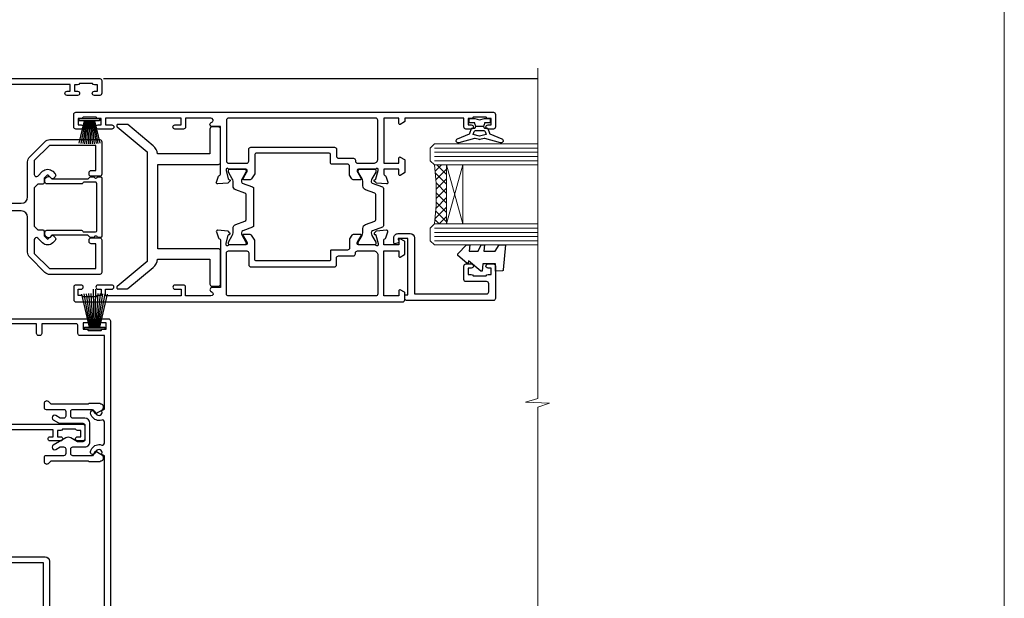
# Model space of a CAD drawing. Units: millimetres. Extents: x 0 to 547192, y -1112 to 730.
# Drawn here: x 11720 to 11953, y 337 to 474 of the extents above; entities that cross this region are included whole.
import ezdxf

# ---------------------------------------------------------------- set-up
doc = ezdxf.new("R2010")
doc.units = ezdxf.units.MM
doc.linetypes.add('Dashed', pattern=[564.4444465637206, 282.2222232818604, -282.2222232818602])
doc.layers.add('Aluminium Systems Ltd Joinery Detail', color=7, linetype='Continuous')
doc.layers.add('No Print', color=7, linetype='Continuous', plot=False)

# ---------------------------------------------------------------- blocks, each defined once
blk = doc.blocks.new('U679-21500')
blk.add_lwpolyline([(14.49743404991261, 12.70142814231099, -0.198912367380443), (14.40956608427462, 12.48929610795335), (14.28530201556225, 12.36503203922643, 0.198912367367955), (14.19743404991698, 12.1529000048979), (14.19743404991698, 12.00142814229935, 0.198912367380765), (14.28530201556225, 11.78929610794171), (14.40956608427462, 11.6650320392439, -0.198912367380443), (14.49743404991261, 11.45290000488626), (14.49743404991261, 10.90142814229353, -0.1989123673718746), (14.40956608427462, 10.68929610796499), (14.08530201533051, 10.36503203901532, 0.1989123673775076), (13.99743404968842, 10.15290000466121), (13.9974340496866, 1.675736579534487), (14.50956608403988, 1.163604545172461, -0.3394542588646504), (14.55724167082019, 0.8014725108142784), (14.23884899172629, 0.2500002138647233, -0.2679491924313273), (13.80583628983379, 2.138647232641233e-07), (13.29743404968224, 2.138649506377988e-07, -0.414213562373095), (12.79743404968406, 0.5000002138649506), (12.79743404968406, 8.701558234483969, -0.3178372451977456), (12.99743404968615, 8.98440094695934, 0.3178372451978349), (13.1974340496887, 9.267243659434712), (13.19743404968824, 12.00000021383528, 0.4142135623720961), (12.89743404968897, 12.30000021383523), (1.697434050132074, 12.30000021386593, 0.414213562373872), (1.397434050130983, 12.00000021386597), (1.397434050130528, 9.267243659434712, 0.3178372451978637), (1.597434050133074, 8.984400946959454, -0.3178372451981334), (1.797434050135166, 8.701558234483969), (1.797434050135621, 0.5000002138649506, -0.414213562373095), (1.297434050133347, 2.138649506377988e-07), (0.7890318099817932, 2.138647232641233e-07, -0.2679491924312725), (0.3560191080892992, 0.2500002138647233), (0.03762642899539514, 0.8014725108143921, -0.3394542588645673), (0.08530201577571006, 1.163604545172461), (0.5974340501312554, 1.67573657953676), (0.5974340501308006, 10.15290000466121, 0.1989123673775076), (0.5095660844887107, 10.36503203901532), (0.1853020155446075, 10.68929610796499, -0.1989123673718748), (0.0974340499066102, 10.90142814229353), (0.0974340499066102, 11.45290000488626, -0.1989123673804433), (0.1853020155446075, 11.6650320392439), (0.3095660842569714, 11.78929610794171, 0.1989123673807651), (0.3974340499022446, 12.00142814229935), (0.3974340499022446, 12.1529000048979, 0.1989123673682841), (0.3095660842569714, 12.36503203922643), (0.1853020155446075, 12.48929610795335, -0.198912367380443), (0.0974340499066102, 12.70142814231099), (0.09743404990706495, 13.20000021387659, -0.414213562372762), (0.3974340499072468, 13.50000021387632), (14.19743404991152, 13.50000021387632, -0.414213562372762), (14.4974340499117, 13.20000021387659)], format="xyb", close=True)
blk = doc.blocks.new('18CCB')
at = {"color": 2}
blk.add_lwpolyline([(6.053292138554028, 4.194739718998276), (11.94670786144088, 4.194739718998674, -0.3152987888799328), (12.3225849097591, 3.93154777632884), (13.11369893466674, 1.757979856674806, 0.3152987888789069), (14.05339155545262, 1.10000000000076), (15.11243556529844, 1.10000000000184, -0.1316524975871745), (15.71243556529699, 0.9392304845427457), (17.2928203230265, 0.02679491924362409, 0.1316524975858391), (17.39282032302545, 2.213340621892712e-12), (17.59999999999964, 1.815436689867056e-12, 0.414213562373095), (18.00000000000109, 0.4000000000018495), (17.99999999999964, 3.800000000001486, 0.4142135623730949), (17.59999999999964, 4.20000000000112), (17.39282032302545, 4.2000000000022, 0.1316524975858392), (17.2928203230269, 4.173205080759027), (15.71243556529663, 3.260769515461218, -0.1316524975870713), (15.11243556529844, 3.10000000000076), (14.96366135512763, 3.10000000000184, -0.315298788879363), (14.68175356889078, 3.297393957004202), (13.79579403302841, 5.731547776328709, 0.3152987888799328), (13.41991698471357, 5.994739718999368), (4.580083015281346, 5.994739718999368, 0.3152987888782229), (4.204205966967351, 5.73154777632922), (3.366143447624565, 3.428989928338011, -0.3152987888789068), (2.896297137232252, 3.10000000000076), (2.887564434700109, 3.10000000000076, -0.1316524975871745), (2.28756443470101, 3.260769515457808), (0.7071796769716485, 4.173205080757214, 0.1316524975898455), (0.6071796769694657, 4.200000000000387), (0.3999999999989114, 4.200000000001125, 0.414213562373095), (-1.094235813070554e-12, 3.800000000001489), (1.094235813070554e-12, 0.4000000000000341, 0.414213562373095), (0.3999999999989114, 0), (0.6071796769694657, 3.979039320256561e-13, 0.1316524975898455), (0.7071796769711369, 0.02679491924519084), (2.287564434701564, 0.9392304845427457, -0.1316524975869816), (2.887564434700109, 1.100000000000021), (3.946608444545929, 1.10000000000076, 0.3152987888789068), (4.886301065331806, 1.757979856674806), (5.677415090243088, 3.93154777632884, -0.3152987888782229)], format="xyb", close=True, dxfattribs=at)
blk = doc.blocks.new('U841-22147')
at = {"flags": 128}
for points in [[(2.122649730810735, 78.5001214278728, -0.2679491924308749), (2.295854811567551, 78.40012142787243), (2.873205080757543, 77.40012142787243, -0.5773502691856927), (2.700000000000728, 77.10012142787271), (1.399999999999636, 77.10012142787316), (1.399999999999636, 73.50012142787189), (12.10000000000036, 73.50012142787189), (12.10000000000036, 77.10012142787225), (10.79999999999927, 77.10012142787225, -0.5773502691903106), (10.6267949192428, 77.40012142787243), (11.20414518843245, 78.40012142787153, -0.2679491924308743), (11.37735026918926, 78.50012142787189), (14.22264973080928, 78.50012142787189, -0.267949192432714), (14.39585481156746, 78.40012142787334), (14.97320508075609, 77.40012142787243, -0.57735026919013), (14.79999999999927, 77.10012142787203), (13.5, 77.10012142787225), (13.5, 73.50012142787189), (14.69996950054588, 73.50012142787189, 0.3595827876642037), (14.99456784819859, 73.74344856343107, -0.2637954416801076), (15.18656008831022, 73.96868327017008), (16.59739338831059, 74.48218457016635, -0.08748899999919224), (16.69999938831097, 74.50027677016631, -0.4142140000073606), (16.99999938831024, 74.2002767701634, -0.02181999999553767), (16.99885778831231, 74.17413007016883), (16.79190018831105, 71.80859387016979, -0.1763270000050256), (16.70517378831028, 71.62260857016379), (16.34142078831064, 71.25885547016613, -0.1989119999962821), (16.19999938831097, 71.20027677017158, -0.0655429999993574), (16.14823558831085, 71.20709167016328, -0.2679490000022142), (16.00681418830936, 71.34851297016583), (15.96151478831212, 71.51757287016524, 0.2679489999984207), (15.82009338831085, 71.65899427016127), (13.83814938831165, 72.19005457016563, 0.06554300000047016), (13.76050368831056, 72.20027677016431), (13.59999938831061, 72.20027677016431, 0.6885010989247007), (13.39999965677271, 71.67667005665233, -0.2134221664382654), (13.5, 71.45306295202325), (13.49999999999818, 67.50027677016631, 0.4142135623722072), (13.79999999999927, 67.20027677016431), (14.02092518830977, 67.20027677016431, 0.1378520000008575), (14.17720808831291, 67.24419937016599), (15.69581083752564, 68.17099513917408, -0.5854977655299212), (15.99999938831024, 68.00027681594663), (15.99999938831024, 66.27239331037443, -0.2614335027624576), (15.80837648988199, 65.93095666391862), (14.93883003524411, 65.40027677016413), (12.79999997358982, 65.40027677016413, 0.414213562373095), (12.29999997358982, 64.90027677016413), (12.29999997359005, 61.09999999133864, -0.4142135623734696), (12.09999997359023, 60.8999999913386), (9.999999999998863, 60.89999999133837, 0.4142135623726788), (9.699999999998909, 60.59999999133841), (9.699999999999818, 43.39999999133837, 0.414213562373095), (10.19999999999982, 42.89999999133837), (14.61066620798124, 42.89999999133837), (15.80837648988017, 42.16904332741691, -0.2614335027659593), (15.99999938831024, 41.82760668096019), (15.99999938831024, 40.2997231753878, -0.5854977655373789), (15.69581083752746, 40.12900485216763), (14.17720808831473, 41.05580062116936, 0.1378520000010726), (14.02092518831159, 41.09972322117104), (13.79999999999927, 41.09972322117104, 0.414213562373095), (13.5, 40.79972322116813), (13.49999999999818, 36.84693703931119, -0.2134221664344196), (13.39999965676907, 36.62332993469121, 0.6885010989145763), (13.59999938831243, 36.09972322117104), (13.76050368831238, 36.09972322116376, 0.06554300000065033), (13.83814938831165, 36.10994542116972), (15.82009338831267, 36.64100572117317, 0.2679489999967093), (15.96151478831234, 36.7824271211692), (16.00681418831141, 36.95148702116861, -0.2679490000001491), (16.14823558831267, 37.09290832117025, -0.06554299999995782), (16.19999938831279, 37.09972322117013, -0.1989120000026506), (16.34142078831246, 37.04114452116922), (16.70517378831028, 36.67739142117065, -0.1763269999987282), (16.79190018831287, 36.49140612117193), (16.99885778831231, 34.12586992117289, -0.02182000000167003), (16.99999938831206, 34.09972322117104, -0.414213999997593), (16.69999938831279, 33.79972322116813, -0.08748899999919169), (16.59739338831241, 33.81781542116808), (15.18656008831204, 34.33131672117164, -0.2638505493592587), (14.99455617495391, 34.55661214179857, 0.3596409721369562), (14.69994615404357, 34.79999999134255), (3.399999947177321, 34.79999999133505), (3.399999947177093, 32.79999999133505, -0.7673269879789332), (2.466987245285054, 32.54999999133505), (2.333012701891903, 32.78205070741293, 0.7673269879789788), (1.399999999999636, 32.53205070741294), (1.399999999999636, 26.49999992499927), (3.499999614432454, 26.49999992499927, -0.414213562373095), (3.999999614432454, 25.99999992499927), (3.999999614432454, 23.99999991999885, -0.9999999999999999), (2.999999624433258, 23.99999991999885), (2.999999624433258, 25.49999992499928), (1.399999999999636, 25.49999992499928), (1.399999999999636, 7.499999924999277), (2.999999624433258, 7.499999924999277), (2.999999624433258, 8.999999929999708, -0.9999999999999999), (3.999999614432454, 8.999999929999708), (3.999999614432454, 5.749999941500239, -0.9999999999999999), (2.999999624433258, 5.749999941500239), (2.999999624433258, 6.499999935499393), (1.499999639432644, 6.499999935499393), (1.499999639431735, 5.749999941500239, -0.2982166195636261), (1.199999654441854, 5.291742381827892), (1.199999654441399, 2.208257543171233, -0.2982166195632483), (1.499999639432644, 1.749999983499795), (1.499999639432644, 0.999999989499732), (2.999999624433258, 0.999999989499732), (2.999999624433258, 1.749999983499795, -0.9999999999999999), (3.999999614432454, 1.749999983499795), (3.999999614430635, 0.4999999949994465, -0.4142135623722959), (3.499999619432856, -1.061151166936725e-12), (0.5, -1.516564651637964e-13, -0.414213562373095), (0, 0.4999999999998483), (0, 78.00012142787075, -0.4142135623727277), (0.4999999999993747, 78.50012142787075)], [(11.59999999999832, 36.1999999913406, 0.4142135623724291), (12.09999999999786, 36.69999999134037), (12.09999999999991, 40.99999999133805, 0.4142135623732282), (11.59999999999991, 41.49999999133828), (8.799999999999727, 41.49999999133828, -0.414213562373095), (8.299999999999727, 41.99999999133828), (8.299999999998818, 61.79999999133846, -0.414213562373095), (8.799999999998818, 62.29999999133846), (10.39999997358996, 62.29999999133846, 0.414213562373095), (10.89999997358996, 62.79999999133846), (10.89999997358973, 66.30027677016422, -0.4142135623731117), (11.39999997358973, 66.80027677016422), (11.59999999999809, 66.80027677016422, 0.4142135623729618), (12.09999999999809, 67.30027677016399), (12.09999999999968, 71.10012142787134, 0.4142135623732282), (11.09999999999968, 72.10012142787134), (1.899999999999636, 72.10012142787134, 0.414213562373095), (1.399999999999636, 71.60012142787134), (1.399999999999636, 36.6999999913406, 0.414213562373095), (1.899999999999636, 36.1999999913406)]]:
    blk.add_lwpolyline(points, format="xyb", close=True, dxfattribs=at)
blk = doc.blocks.new('U842-22148')
at = {"flags": 128}
blk.add_lwpolyline([(12.99999977387969, 25.99999992499988), (12.99999977387969, 23.99999991999946, 0.9999999999999999), (13.99999976387889, 23.99999991999946), (13.99999976387889, 25.49999992499989), (15.59999938831251, 25.49999992499989), (15.59999938831251, 7.499999924999884), (13.99999976387889, 7.499999924999884), (13.99999976387889, 8.999999930000314, 0.9999999999999999), (12.99999977387969, 8.999999930000314), (12.99999977387969, 5.749999941500846, 0.9999999999999999), (13.99999976387889, 5.749999941500846), (13.99999976387889, 6.4999999355), (15.4999997488795, 6.4999999355), (15.49999974888041, 5.749999941500846, 0.2982166195636261), (15.79999973387029, 5.291742381828499), (15.79999973387075, 2.20825754317184, 0.2982166195632482), (15.4999997488795, 1.749999983500402), (15.4999997488795, 0.9999999895003384), (13.99999976387889, 0.9999999895003384), (13.99999976387889, 1.749999983500402, 0.9999999999999999), (12.99999977387969, 1.749999983500402), (12.99999977388151, 0.4999999950000529, 0.4142135623722959), (13.49999976887929, -4.547473508864641e-13), (16.49999938831215, 4.547473508864641e-13, 0.414213562373095), (16.99999938831215, 0.5000000000004547), (16.99999938831215, 99.5001214365409, 0.414213562373095), (16.49999938831215, 100.0001214365409), (13.49999976887929, 100.0001214365418, 0.4142135623720296), (12.99999977388151, 99.5001214415422), (12.99999977387969, 98.25012145304095, 0.9999999999999999), (13.99999976387889, 98.25012145304095), (13.99999976387889, 99.00012144704101), (15.4999997488795, 99.00012144704101), (15.4999997488795, 98.25012145304095, 0.2982166195635184), (15.79999973387075, 97.79186389337133), (15.79999973387211, 94.70837905471285, 0.2982166195640698), (15.49999974887962, 94.2501214950405), (15.4999997488795, 93.50012150104135), (13.99999976387889, 93.50012150104135), (13.99999976387889, 94.2501214950405, 0.9999999999999999), (12.99999977387969, 94.2501214950405), (12.99999977387969, 93.00012151154147, 0.414213562373095), (13.49999977387969, 92.50012151154147), (15.59999938831251, 92.50012151154147), (15.59999938831251, 78.5001214278725), (14.87734965750141, 78.50012142787341, 0.2679491924308743), (14.7041445767446, 78.40012142787305), (14.1267943075546, 77.40012142787305, 0.5773502691856873), (14.29999938831142, 77.10012142787332), (15.59999938831251, 77.10012142787377), (15.59999938831251, 73.5001214278725), (4.899999388311784, 73.5001214278725), (4.899999388311784, 77.10012142787286), (6.199999388312875, 77.10012142787286, 0.5773502691903106), (6.37320446906935, 77.40012142787305), (5.795854199879699, 78.40012142787214, 0.2679491924308749), (5.622649119122883, 78.5001214278725), (2.777349657502867, 78.5001214278725, 0.2679491924327134), (2.604144576744687, 78.40012142787396), (2.026794307556059, 77.40012142787305, 0.5773502691901312), (2.199999388312875, 77.10012142787264), (3.499999388312148, 77.10012142787286), (3.499999388312148, 73.5001214278725), (2.300029887766271, 73.5001214278725, -0.3595827876642028), (2.005431540113563, 73.74344856343168, 0.2637954416801078), (1.813439300001932, 73.96868327017069), (0.4026060000015548, 74.48218457016696, 0.08748899999919224), (0.3000000000011767, 74.50027677016692, 0.4142140000073605), (1.904254531837068e-12, 74.20027677016401, 0.02181999999553778), (0.001141599999840537, 74.17413007016944), (0.2080992000011008, 71.8085938701704, 0.1763270000050247), (0.2948256000018716, 71.6226085701644), (0.6585786000015048, 71.25885547016674, 0.1989119999962826), (0.8000000000011767, 71.2002767701722, 0.0655429999993574), (0.8517638000012937, 71.20709167016389, 0.2679490000022154), (0.9931852000027845, 71.34851297016644), (1.038484600000032, 71.51757287016585, -0.2679489999984219), (1.179906000001296, 71.65899427016188), (3.161850000000499, 72.19005457016624, -0.06554300000047021), (3.239495700001584, 72.20027677016492), (3.40000000000154, 72.20027677016492, -0.6885010989247), (3.599999731539441, 71.67667005665294, 0.2134221664382662), (3.499999388312148, 71.45306295202386), (3.499999388313967, 67.50027677016692, -0.4142135623722072), (3.199999388312875, 67.20027677016492), (2.979074200002373, 67.20027677016492, -0.1378520000008577), (2.822791299999238, 67.2441993701666), (1.304188550786506, 68.17099513917469, 0.5854977655299206), (1.000000000001904, 68.00027681594725), (1.000000000001904, 66.27239331037504, 0.2614335027624576), (1.191622898430154, 65.93095666391923), (2.061169353068038, 65.40027677016474), (4.199999414722328, 65.40027677016474, -0.414213562373095), (4.699999414722328, 64.90027677016474), (4.6999994147221, 61.09999999133925, 0.4142135623734696), (4.899999414721918, 60.8999999913392), (6.999999388313284, 60.89999999133897, -0.4142135623726788), (7.299999388313239, 60.59999999133902), (7.29999938831233, 43.39999999133897, -0.414213562373095), (6.79999938831233, 42.89999999133897), (2.389333180330908, 42.89999999133897), (1.191622898431973, 42.16904332741751, 0.261433502765959), (1.000000000001904, 41.8276066809608), (1.000000000001904, 40.29972317538841, 0.5854977655373776), (1.304188550784687, 40.12900485216824), (2.822791299997419, 41.05580062116996, -0.1378520000010726), (2.979074200000554, 41.09972322117164), (3.199999388312875, 41.09972322117164, -0.414213562373095), (3.499999388312148, 40.79972322116873), (3.499999388313967, 36.8469370393118, 0.2134221664344199), (3.599999731543079, 36.62332993469181, -0.6885010989145763), (3.399999999999721, 36.09972322117164), (3.239495699999765, 36.09972322116437, -0.06554300000065011), (3.161850000000499, 36.10994542117032), (1.179905999999477, 36.64100572117377, -0.2679489999967105), (1.038484599999805, 36.7824271211698), (0.9931852000007382, 36.95148702116921, 0.2679490000001504), (0.8517637999994747, 37.09290832117085, 0.06554299999995815), (0.7999999999993577, 37.09972322117073, 0.1989120000026502), (0.6585785999996858, 37.04114452116983), (0.2948256000018716, 36.67739142117125, 0.1763269999987289), (0.2080991999992818, 36.49140612117253), (0.001141599999840537, 34.12586992117349, 0.02182000000167002), (8.526512829121202e-14, 34.09972322117164, 0.4142139999975932), (0.2999999999993577, 33.79972322116873, 0.08748899999919191), (0.4026059999997358, 33.81781542116869), (1.813439300000113, 34.33131672117224, 0.2638505493592598), (2.005443213358234, 34.55661214179918, -0.3596409721369564), (2.300053234268574, 34.79999999134316), (13.59999944113483, 34.79999999133565), (13.59999944113505, 32.79999999133565, 0.7673269879789331), (14.53301214302709, 32.54999999133565), (14.66698668642024, 32.78205070741353, -0.7673269879789786), (15.59999938831251, 32.53205070741354), (15.59999938831251, 26.49999992499988), (13.49999977387969, 26.49999992499988, 0.414213562373095)], format="xyb", close=True, dxfattribs=at)
blk.add_lwpolyline([(5.39999938831383, 36.1999999913412, -0.4142135623724291), (4.899999388314285, 36.69999999134097), (4.899999388312239, 40.99999999133865, -0.4142135623732282), (5.399999388312239, 41.49999999133888), (8.19999938831242, 41.49999999133888, 0.414213562373095), (8.69999938831242, 41.99999999133888), (8.69999938831333, 61.79999999133906, 0.414213562373095), (8.19999938831333, 62.29999999133906), (6.599999414722191, 62.29999999133906, -0.414213562373095), (6.099999414722191, 62.79999999133906), (6.099999414722419, 66.30027677016483, 0.4142135623731117), (5.599999414722419, 66.80027677016483), (5.399999388314058, 66.80027677016483, -0.4142135623729618), (4.899999388314058, 67.3002767701646), (4.899999388312466, 71.10012142787195, -0.4142135623732282), (5.899999388312466, 72.10012142787195), (15.09999938831251, 72.10012142787195, -0.414213562373095), (15.59999938831251, 71.60012142787195), (15.59999938831251, 36.6999999913412, -0.414213562373095), (15.09999938831251, 36.1999999913412)], format="xyb", close=True)
blk = doc.blocks.new('U841-18CCB-U842')
for name, p in [('U842-22148', (28.00000061168599, -6.066258606551855e-13)), ('U841-22147', (0, 0)), ('18CCB', (13.49999999999877, 67.44247664921502)), ('18CCB', (13.49999999999877, 36.65752516304465))]:
    blk.add_blockref(name, p)
blk = doc.blocks.new('U043-22047')
blk.add_lwpolyline([(13.91435935394975, 1.20000000002355, 0.3394542588632607), (13.72117418869175, 1.051763809044218), (13.50681483474, 0.2517638090205594, 0.4931454260314995), (13.69999999999754, 0), (14.89999999999782, 0, 0.414213562373095), (15.89999999999873, 1.000000000000142), (15.89999999999782, 3.89999999128284, 0.414213562373095), (14.89999999999782, 4.89999999128284), (1.60000000000673, 4.899999991282783), (1.599999999999454, 22.00000000869224, -0.414213562373095), (2.099999999999454, 22.50000000869133), (4.000000000000455, 22.50000000869224, -0.414213562373095), (4.500000000000455, 22.00000000869224), (4.500000000000455, 17.10000008369136, 0.414213562373095), (5.000000000000455, 16.60000008369045), (8.199999614432727, 16.60000008369136, 0.414213562373095), (8.699999614432727, 17.10000008369136), (8.699999614432727, 18.3500000671913, 0.9999999999999999), (7.699999624432621, 18.3500000671913), (7.699999624432621, 17.60000007319033), (6.199999639432008, 17.60000007319124), (6.199999639432008, 18.35000006719221, 0.2982166195639335), (5.899999654440762, 18.80825762686183), (5.899999654441217, 21.89174246552031, 0.2982166195641781), (6.199999639432008, 22.35000002519175), (6.199999639432008, 23.10000001919181), (7.699999624432621, 23.10000001919272), (7.699999624432621, 22.35000002519266, 0.9999999999999999), (8.699999614432727, 22.35000002519084), (8.699999614432727, 23.60000001369119, 0.4142135623725622), (8.19999961943222, 24.10000000869078), (0.5000000000004547, 24.10000000869169, 0.4142135623730284), (0, 23.60000000869078), (0, 3.100000000021481, 0.4142135623730283), (0.5000000000004547, 2.6000000000233), (1.200000000000728, 2.6000000000233, 0.4142135623716798), (1.400000000001455, 2.800000000022209), (1.400000000001, 3.300000000022663), (14.70000000000073, 3.299999993632184), (14.70000000000027, 1.000000000000028), (14.40000000000055, 0.9999999999999716, 0.414213562373095), (14.20000000000073, 1.20000000002355)], format="xyb", close=True)
blk = doc.blocks.new('DY223-Comp')
blk.add_line((-1.819871826604867, -0.884747503296694), (-1.819871826604867, 0.8847475032971488))
for points in [[(0, -2.5), (0, -1.125), (-0.301442841484004, 0), (0, 1.125), (0, 2.5), (-1, 2.5), (-0.9999999999999906, 1.118033988750079, 0.1967591516080194), (-1.819871826605092, 0.8847475032971378), (-2.101763809019985, 0.9602802323379365, -0.3394542588633412), (-2.249999999999091, 1.153465397595937), (-2.249999999998863, 1.734958492358146, 0.3152987888789749), (-2.381595971334027, 1.922897016514976), (-3.468623724939083, 2.318542762649284, -0.2078475610697982), (-3.584274870317019, 2.428227258744413), (-4.789862064890833, 5.263794531341559, 0.91678062817333), (-5.737008675664366, 4.954922762953405), (-4.724449986611602, 1.199486151811927, -0.1320499563316885), (-4.724368861091989, 1.095656712749248), (-5.004079121605855, 0.05176380858210994, 0.1316524975874523), (-5.004079121606761, -0.0517638094584101), (-4.724368861080465, -1.095656712608425, -0.1320499563964578), (-4.724449986586897, -1.199486151720299), (-5.737008675664366, -4.954922762953404, 0.9167806281733297), (-4.789862064890833, -5.26379453134156), (-3.584274870317019, -2.428227258744413, -0.2078475610697981), (-3.468623724939274, -2.318542762648217), (-2.381595971334019, -1.92289701651498, 0.3152987888790297), (-2.249999999998863, -1.734958492357691), (-2.24999999999998, -1.153465397595039, -0.3394542588634037), (-2.101763809019531, -0.9602802323370271), (-1.819871826605535, -0.884747503297147, 0.1967591516081227), (-1.000000000000001, -1.11803398874963), (-1.000000000000001, -2.5)], [(-3.083063769274332, 1.326868197281101), (-3.767449868966196, 1.575964366314992), (-4.189728248102341, -3.60727447912268e-10), (-3.767449868750646, -1.575964366235382), (-3.083063769274702, -1.326868197280788, 0.3152987888790571), (-2.819871826604843, -0.9509911489663807), (-2.819871826604867, 0.9509911489668355, 0.3152987888788039)]]:
    blk.add_lwpolyline(points, format="xyb", close=True)
blk = doc.blocks.new('DY445')
blk.add_lwpolyline([(4.749999978884219, 8.84397432038677), (6.249999978884219, 9.781278348250755), (6.249999978884226, 11.28127834825076), (0.3278039087574705, 10.7631533289369, 0.3639702342661976), (0.1459961176886502, 10.58134553786808), (-2.111577046548518e-08, 8.912602035332263), (1.749999978884219, 8.912602035332256), (1.749999978884226, 5.912602035332263), (-2.111577046548518e-08, 5.759496874161904), (-2.111577046548518e-08, 5.459496874161893), (2.488722065170698, 2.493553386861443), (1.949999978884229, 2.446421311520339), (1.949999978884229, 2.146421311520335), (3.751061303803276, 7.065573015552218e-09), (4.1545633216341, 7.065573015552218e-09), (6.249999978884219, 2.022622564681807), (6.249999978884205, 2.822622564681811), (4.749999978884226, 2.691389569392932), (4.749999978884219, 4.774702138350111), (6.249999978884212, 5.506301021198897), (6.249999978884212, 6.306301021198916), (4.749999978884219, 6.175068025910026)], format="xyb", close=True)
blk = doc.blocks.new('DY721')
blk.add_lwpolyline([(19.4536446142418, 22.02027335909611, 0.1754523851855508), (19.50000036151278, 22.14831024285758), (19.50000036151278, 24.40000006634483, 0.4142135623770908), (19.30000036151569, 24.6000000663492), (19.09367535265287, 24.60000006633885, 0.2225848753363877), (18.94003109993389, 24.52803695010033), (13.00000000000193, 17.39999999133773), (-12.99999999999807, 17.39999999133773), (-18.94003109993332, 24.52803695010033, 0.2225848753363816), (-19.0936753526523, 24.60000006633885), (-19.30000036151603, 24.60000006634556, 0.4142135623770908), (-19.50000036151221, 24.40000006633756), (-19.50000036151221, 22.14831024285758, 0.1754523851855517), (-19.45364461424123, 22.02027335909611), (-14.41962217237204, 15.97944673492657, 0.1890438517812423), (-12.50000000000014, 14.92481210619343), (-12.49999999999807, 2.500000000008473), (-18.4000000387681, 2.500000000008473, 0.414213562373095), (-18.9000000387681, 2.000000000008473), (-18.9000000387681, 0.5000000000084732, 0.414213562373095), (-18.4000000387681, 8.473263757302618e-12), (-10.49999999999761, 4.835284950210905e-12, 0.4142135623714967), (-10.00000000000034, 0.5000000000084732), (-9.999999999998238, 14.89999999134864), (9.999999999998806, 14.89999999134864), (9.999999999999659, 0.5000000000084732, 0.4142135623725622), (10.50000000000193, 5.744779651983833e-12), (18.40000003877196, 8.473263757302618e-12, 0.414213562373095), (18.90000003877196, 0.5000000000084732), (18.90000003877196, 2.000000000008473, 0.414213562373095), (18.40000003877196, 2.500000000008473), (12.49999999999966, 2.500000000008473), (12.49999999999966, 14.92481210619326, 0.1890438517812386), (14.41962217237264, 15.97944673492657)], format="xyb", close=True)
blk = doc.blocks.new('U801-22058A')
at = {"flags": 128}
for points in [[(16.49999938831033, 49.50000002597494), (13.49999976888657, 49.50000002597494, 0.414213562373095), (12.99999977387787, 49.0000000309808), (12.99999977387787, 47.75000004247681, 0.9999999999999999), (13.99999976388071, 47.75000004247681), (13.99999976388071, 48.50000003648142), (15.49999974887768, 48.50000003648142), (15.49999974887768, 47.75000004247681, 0.2982166195648014), (15.79999973386347, 47.29174248281947), (15.79999973386302, 44.20825764416054, 0.298216619565546), (15.49999974887814, 43.75000008447364), (15.49999974887768, 43.00000009048358), (13.99999976388071, 43.00000009048358), (13.99999976388071, 43.75000008447364, 0.9999999999999999), (12.99999977387787, 43.75000008447364), (12.99999977387787, 41.25000010698545, 0.9999999999999999), (13.99999976388071, 41.25000010698545), (13.99999976388071, 42.00000010097551), (15.59999938831615, 42.00000010097551), (15.59999938831615, 28.00000001731655), (14.87734965750141, 28.000000017302, 0.2679491924259373), (14.70414457673914, 27.90000001732573), (14.12679430755097, 26.90000001732483, 0.5773502691753263), (14.29999938831324, 26.60000001730828), (15.59999938831615, 26.60000001730782), (15.59999938831615, 23.00000001731655), (4.89999938831906, 23.00000001731655), (4.89999938831906, 26.60000001730782), (6.199999388307418, 26.60000001733692, 0.5773502691601357), (6.373204469069691, 26.90000001732483), (5.795854199881518, 27.90000001732573, 0.2679491924029611), (5.622649119119245, 28.00000001730245), (2.777349657510143, 28.00000001731655, 0.2679491923825453), (2.604144576762423, 27.90000001732482), (2.026794307545146, 26.90000001732483, 0.5773502691753263), (2.199999388307418, 26.60000001730828), (3.499999388310329, 26.60000001730782), (3.499999388310329, 23.00000001731655), (2.300053234269484, 23.000000017302, -0.359640972137128), (2.005443213362554, 23.24338786686644, 0.2638505493580821), (1.813439300007389, 23.46868328748701), (0.4026060000033738, 23.98218458748283, 0.08748900000065922), (0.3000000006059906, 24.00027678748324, 0.4142139999842744), (8.526512829121202e-14, 23.70027678891097, 0.02182000000309667), (0.001141599989381348, 23.67413008767085), (0.2080991999974628, 21.30859388748581, 0.1763270000014144), (0.294825600060534, 21.12260858741479), (0.6585786000069618, 20.7588554874817, 0.19891199999801), (0.8000000008561017, 20.70027678749443, 0.06554300000364276), (0.851763804190881, 20.70709168860117, 0.2679490000100561), (0.9931851998809123, 20.84851298702665), (1.038484599994348, 21.01757288748945, -0.267949000006533), (1.179906001230933, 21.15899428781381), (3.161850000005046, 21.69005458748165, -0.06554300000022223), (3.239495701781465, 21.70027678749443), (3.399999999994264, 21.70027678747988, -0.6885010989318231), (3.59999973217063, 21.1766700745336, 0.2134221664277879), (3.499999388310329, 20.95306296934746), (3.499999388324881, 17.00027678748279, -0.4142135623586657), (3.199999388307418, 16.70027678749489), (2.979074200003282, 16.70027678747988, -0.1378519999903597), (2.822791299353042, 16.74419938787764), (1.304188550784687, 17.6709951564992, 0.5854977655654583), (1.00000000000054, 17.50027683326357), (1.000000000014637, 15.972393327698, 0.2614335027666674), (1.191622898433792, 15.63095668124129), (3.164702712573757, 14.42679588711076, -0.5612253492860185), (3.164702729407594, 13.5732042646307), (1.19162289842015, 12.36904335340682, 0.2614335027767642), (1.000000000000085, 12.02760670694101), (1.000000000014637, 10.49972320136999, 0.5854977655581912), (1.304188550784687, 10.32900487813481), (2.822791300001967, 11.255800647152, -0.1378520000011472), (2.9790741998996, 11.29972324713867), (3.199999388306509, 11.29972324713867, -0.4142135623881901), (3.499999388310329, 10.99972324715031), (3.499999388324881, 7.046937065287011, 0.2134221664412677), (3.599999731538077, 6.823329960650653, -0.6885010989440591), (3.399999999994264, 6.299723247139127), (3.239495700007041, 6.299723247138672, -0.06554299999817573), (3.16184999969218, 6.309945447235577), (1.179905999990382, 6.841005747133977, -0.2679490000067162), (1.038484599829729, 6.982427147758926), (0.9931852000009656, 7.151487047158071, 0.2679490000243042), (0.8517637985774797, 7.29290834753624, 0.0655429999991586), (0.800000000466838, 7.29972324712412, 0.1989119999672542), (0.6585785969437836, 7.241144544087774), (0.2948255999945957, 6.877391447152377, 0.1763270000014418), (0.2080992000233834, 6.691406147442876), (0.00114159999074559, 4.325869947147339, 0.02182000000239301), (8.526512829121202e-14, 4.299723247371048, 0.4142139999969271), (0.2999999998174587, 3.999723247150769, 0.08748900000086463), (0.4026059986723283, 4.017815446665963), (1.813439300006479, 4.531316747146548, 0.2638505493503257), (2.005443213255234, 4.756612167205049, -0.3596409721165832), (2.300053234270393, 5.000000017316097), (3.499999388310329, 5.000000017316552), (3.499999388310329, 1.399999999994407), (2.199999388307418, 1.3999999999794, 0.5773502691664962), (2.026794307559697, 1.099999999991041), (2.604144576733319, 0.09999999999104148, 0.2679491924006523), (2.777349657510598, 2.273736754432321e-13), (5.622649119119245, -2.273736754432321e-13, 0.2679491924020413), (5.795854199881518, 0.09999999999149622), (6.373204469069691, 1.099999999976944, 0.5773502691753265), (6.199999388307418, 1.399999999993497), (4.89999938831906, 1.399999999993952), (4.89999938831906, 5.000000017316552), (15.59999938831615, 5.000000017316552), (15.59999938831615, 1.400000017325283), (14.29999938831324, 1.400000017310731, 0.57735026921398), (14.12679430755097, 1.100000017307366), (14.70414457675369, 0.1000000173073659, 0.2679491923830131), (14.87734965750187, 1.7317006495432e-08), (16.49999938831033, 1.731655174808111e-08, 0.414213562373095), (16.99999938831033, 0.5000000173165517), (16.99999938831033, 5.000000008658162), (85.50000125599044, 5.000000008658162), (85.50000125599044, 0.5000000173170065, 0.414213562373095), (86.00000125599044, 1.7317006495432e-08), (87.62265098679936, 1.731655174808111e-08, 0.2679491923897617), (87.79585606756163, 0.1000000173082753), (88.37320633676526, 1.100000017293269, 0.5773502691939424), (88.20000125600208, 1.400000017310276), (86.90000125599917, 1.400000017325283), (86.90000125599917, 5.000000017316552), (97.60000125599626, 5.000000017316552), (97.60000125599626, 1.400000017310731), (96.30000125599335, 1.400000017325283, 0.5773502691727244), (96.12679617523108, 1.100000017308275), (96.7041464444338, 0.1000000173073659, 0.2679491923830131), (96.87735152518198, 1.7317006495432e-08), (100.5000012559904, 1.731655174808111e-08), (100.9000012559992, 0.400000017310731), (107.1000012559963, 0.400000017310731), (107.5000012559904, 1.731655174808111e-08), (109.9000012559992, 1.730199983285274e-08, 0.9999999999999999), (109.9000012559992, 1.200000017313641), (99.00000125599044, 1.200000017313641), (99.00000125599044, 20.500000017302), (102.1000012559817, 20.50000001731655, 0.9999999999999999), (102.1000012559817, 21.50000001731655), (99.00000212744644, 21.50000001731655), (99.00000212744644, 53.00000002597494, 0.414213562373095), (98.50000212744644, 53.50000002597494), (95.50000250802267, 53.50000002597494, 0.414213562373095), (95.00000251301398, 53.0000000309808), (95.00000251301398, 51.75000004247681, 0.9999999999999999), (96.00000250301682, 51.75000004247681), (96.00000250301682, 52.50000003648142), (97.50000248801379, 52.50000003648142), (97.50000248802834, 51.75000004247681, 0.2982166195676328), (97.80000247301459, 51.29174248280447), (97.80000247300094, 48.20825764416099, 0.2982166195699444), (97.50000248801288, 47.75000008447364), (97.50000248801379, 47.00000009046903), (96.00000250301682, 47.00000009046903), (96.00000250301682, 47.75000008447364, 0.9999999999999999), (95.00000251301398, 47.75000008447364), (95.00000251301398, 45.2500001069709, 0.9999999999999999), (96.00000250301682, 45.2500001069709), (96.00000250301682, 46.00000010097551), (97.60000212745226, 46.00000010097551), (97.60000212745226, 23.3000000259924), (70.90000125597007, 23.3000000259924, -0.414213562373095), (69.40000125597007, 24.8000000259924), (69.40000125597007, 34.40000002598367, -0.414213562373095), (70.90000125597007, 35.90000002598367), (79.21299680613092, 35.90000002598367, 0.1989123672137253), (80.41507833338991, 36.39791849718335), (84.002083356405, 39.98492351557002, 0.1989123675478862), (84.50000182914718, 41.18700504436833), (84.50000182914673, 53.0000000259754, 0.4142135623643043), (84.0000026006247, 53.50000002598949), (76.30000180436772, 53.50000002597494, 0.414213562373095), (75.80000180436772, 53.00000002597494), (75.80000180436772, 51.00000002597494, 0.414213562373095), (76.30000180436772, 50.50000002597494), (76.7000018043619, 50.50000002597494, 0.414213562373095), (77.2000018043619, 51.00000002597494), (77.2000018043619, 52.10000002596621), (83.10000182915255, 52.10000002596621), (83.10000182915255, 41.06274097954133), (79.53726087564436, 37.50000002600405), (76.2242658700271, 37.50000002597494, -0.6681786389395534), (75.87071248043421, 38.35355341756099), (76.98431637885923, 39.46715730972687, 0.4142135625374136), (76.98431638039037, 41.87132036490925), (76.41924061992913, 42.43639612790116, 0.4142135630240759), (75.7121338379512, 42.43639612871607), (75.28786976957062, 42.01213206032094, 0.414213562373095), (75.28786976957062, 41.58786799160566), (75.99436688554133, 40.88137087244763, -0.4142135623815715), (75.99436688554405, 40.45710680373463), (75.42512807023022, 39.88786799162267, -0.1989123673836541), (75.21299603587713, 39.8000000259633), (74.20000180392535, 39.80000002597785, 0.414213562373095), (73.90000180392244, 39.50000002597494), (73.90000180392244, 38.36274172531535), (73.03726010461114, 37.50000002598949), (63.96274240735519, 37.50000002597494), (63.10000070801479, 38.36274172531535), (63.10000070802934, 39.5000000259754, 0.4142135623582219), (62.80000070802643, 39.8000000259633), (61.7870064760792, 39.8000000259633, -0.1989123673838371), (61.57487444172065, 39.88786799162358), (61.00563562641045, 40.45710680373327, -0.4142135623818852), (61.00563562641227, 40.88137087245036), (61.71213274236661, 41.58786799160612, 0.4142135623818852), (61.71213274236933, 42.01213206031957), (61.28786867398603, 42.43639612871607, 0.4142135630120206), (60.58076189202265, 42.43639612791571), (60.01568613003664, 41.87132036339722, 0.4142135625358624), (60.01568613154913, 39.467157311243), (61.12929003151666, 38.35355341756053, -0.6681786389315667), (60.77573664190922, 37.50000002597494), (57.46274240735519, 37.50000002597494), (53.90000068281378, 41.06274175060366), (53.90000068281378, 52.10000002596621), (59.80000070758987, 52.10000002596621), (59.80000070758987, 51.00000002597494, 0.414213562373095), (60.30000070758987, 50.50000002597494), (60.70000070758405, 50.50000002597494, 0.414213562373095), (61.20000070758405, 51.00000002597494), (61.20000070758405, 53.00000002597494, 0.414213562373095), (60.70000070758405, 53.50000002597494), (53.00000068280505, 53.50000002597494, 0.414213562373095), (52.50000068280505, 53.00000002597494), (52.5000006828196, 41.18700581926055, 0.1989123673807659), (52.99791915479099, 39.98492429123121), (56.58492494804895, 36.39791849797098, 0.1989123673811125), (57.7870064760651, 35.90000002598413), (66.10000125598171, 35.90000002599822, -0.414213562373095), (67.60000125598171, 34.40000002599822), (67.60000125598171, 24.8000000259924, -0.414213562373095), (66.10000125598171, 23.3000000259924), (16.99999938831033, 23.30000002597785), (16.99999938831033, 49.00000002597494, 0.414213562373095)], [(77.50000125598322, 8.100000008714716, 0.414213562373095), (77.00000125598322, 8.600000008714716, 0.414213562373095), (76.50000125598322, 8.100000008714716), (76.50000125598314, 6.700000017300002), (60.50000125598298, 6.700000017303073), (60.50000125598322, 8.100000008714716, 0.414213562373095), (60.00000125598322, 8.600000008714716), (60.00000125598322, 8.600000008714716, 0.414213562373095), (59.50000125598322, 8.100000008714716), (59.50000125598336, 6.700000017303265), (13.14999938833638, 6.70000001731216), (13.14999938831455, 8.000000017293925, 0.1826758136755291), (12.42499938836714, 9.91816971778297, 1.000000000015721), (11.37499938833523, 8.992156758931284, -0.1826758136756573), (11.74999938832038, 8.00000001731507), (11.74999938832038, 6.500000017300518), (11.50864883508906, 6.500000017300518), (11.21418080285028, 6.850933352629792, -0.3639702342640813), (9.285817973806061, 6.850933352628996), (8.99134994155169, 6.500000017300518), (8.749999388320376, 6.500000017300518), (8.749999388320376, 8.000000017315013, -0.182675813674934), (9.124999388292125, 8.992156758932534, 0.9999999999999786), (8.07499938830999, 9.918169717805025, 0.1826758136808387), (7.349999388326196, 8.000000017285966), (7.349999388326196, 6.700000008631942), (4.899999388329107, 6.700000008624666), (4.899999388329107, 21.60000001729179), (97.6000012560063, 21.60000001727716), (97.6000012560063, 6.700000017282983), (95.15000125600193, 6.700000017290259), (95.15000125599556, 8.000000017293852, 0.1826758136755291), (94.42500125604818, 9.918169717782954, 1.000000000015721), (93.37500125601491, 8.992156758931383, -0.1826758136756405), (93.75000125600056, 8.000000017315), (93.75000125600047, 6.500000017300447), (93.50865070276916, 6.500000017300447), (93.21418267053298, 6.850933352618352, -0.3639702342610029), (91.28581984147044, 6.850933352643022), (90.9913518092318, 6.500000017300447), (90.75000125600049, 6.500000017300447), (90.75000125600049, 8.000000017315, -0.1826758136748276), (91.12500125597198, 8.992156758933316, 1.000000000035272), (90.07500125597024, 9.918169717785002, 0.1826758136794785), (89.35000125600732, 8.000000017300504), (89.35000125599903, 6.700000017297537), (77.50000125598322, 6.700000017299811)]]:
    blk.add_lwpolyline(points, format="xyb", close=True, dxfattribs=at)
blk = doc.blocks.new('U814-18CCB-U801')
blk.add_blockref('U801-22058A', (28.00000061168174, 21.50000000866672))
blk = doc.blocks.new('U677-21492')
at = {"flags": 128}
blk.add_lwpolyline([(2.237993286595156, 2.827068798153913), (2.988675134649384, 1.526849695245755, -0.2679491921166763), (2.988675134591176, 1.326849695350528), (2.655630808010756, 0.7499999997352909, 0.9999999999999013), (3.52165621209133, 0.2500000002591598), (3.854700538729958, 0.8268496856589529, 0.2679491921169109), (3.854700538729958, 2.02684968441913), (3.10401869067573, 3.327068797630044, 0.2679491925882676), (2.237993286595156, 3.827068798153913), (1.399999999994179, 3.827068798153913), (1.399999999994193, 14.46353441207459), (12.10000000000593, 14.4635344120747), (12.10000000000582, 3.827068798153913), (11.26200671340484, 3.827068798153913, 0.2679491925882743), (10.39598130932427, 3.327068797630044), (9.645299461270042, 2.02684968441913, 0.2679491921168601), (9.645299461270042, 0.8268496856589529), (9.97834378790867, 0.2500000002591598, 0.9999999999999508), (10.84436919198924, 0.7499999997352909), (10.51132486540882, 1.326849695350528, -0.2679491921166764), (10.51132486535062, 1.526849695245755), (11.26200671340484, 2.827068798153913), (13, 2.827068798153913, 0.4142135623725622), (13.5, 3.327068815499796), (13.5, 14.86353441207468, 0.4142135623730959), (12.5, 15.86353441207468), (1.399999999994193, 15.86353441207468), (1.399999999994193, 28.92706882414945), (37.43397385313439, 28.92706882414945), (37.73384994718801, 28.40766819324649, 0.3533664767694364), (37.96834961945571, 28.31729232027733, -0.8991943913017448), (38.57320433767747, 26.95386374336972), (38.09999925691956, 26.68065866265983, 0.9999999999999999), (38.6999992569181, 25.6414281780862), (39.17320433767601, 25.91463325885429, 0.3622191501811682), (40.03469716289693, 28.25896963479768, -0.5186022628107926), (40.50559275910929, 28.92706882414945), (45.4944076216416, 28.92706882414945, -0.5186022628107927), (45.96530321785396, 28.25896963479768, 0.3622191501811682), (46.82679604307488, 25.91463325885429), (47.30000112383279, 25.6414281780862, 0.9999999999999999), (47.90000112383133, 26.68065866265983), (47.42679604307342, 26.95386374336972, -0.8991943913018778), (48.03165076130246, 28.31729232027733, 0.3533664767694129), (48.26615043356288, 28.40766819324649), (48.5660265276165, 28.92706882414945), (48.5660265276165, 28.92706882414945), (66.00000000000001, 28.92706882414944), (66.00000000000001, 23.12706888865517, 0.414213562373095), (66.50000000000001, 22.62706888865517), (68.30000051344543, 22.62706888865517, -0.414213562373095), (68.80000051344543, 22.12706888865517), (68.80000051344543, 14.02706880683848), (66.50000000000001, 14.02706880683848, 0.414213562373095), (66.00000000000001, 13.52706880683848), (66.00000000000001, 13.32706880682684, 0.414213562373095), (66.50000000000001, 12.82706880682684), (68.80000051344543, 12.82706880682684), (68.80000051344543, 3.327068806826855, 0.414213562373095), (69.30000051344543, 2.827068806826855), (69.50000051344979, 2.827068806826855, 0.414213562373095), (70.00000051344979, 3.327068806826855), (70.00000051344979, 24.57706888267142, 0.9999999999999999), (69.00000052344696, 24.57706888267142), (69.00000052344696, 23.82706888866681), (67.50000053844998, 23.82706888866681), (67.50000053844998, 24.57706888267142, 0.2982166195644115), (67.20000055345737, 25.03532644230011), (67.20000055345737, 28.11881128095859, 0.2982166195639252), (67.50000053844998, 28.57706884064549), (67.50000053844998, 29.3270688346501), (69.00000052344696, 29.3270688346501), (69.00000052344696, 28.57706884064549, 0.9999999999999999), (70.00000051344979, 28.57706884064549), (70.00000051344979, 29.82706882914948, 0.414213562373095), (69.50000051844837, 30.32706882417272), (0.5000000000000142, 30.32706882417274, 0.414213562373095), (1.4210854715202e-14, 29.82706882417274), (0, 3.327068815499796, 0.4142135623725621), (0.5, 2.827068798153913)], format="xyb", close=True, dxfattribs=at)
blk = doc.blocks.new('DY707')
blk.add_lwpolyline([(6.230331560541146, 6.350000001460998, -0.2679491924318749), (6.23033155882402, 5.150000001449357), (4.527148243959147, 2.199999965407173, -1.000000000013534), (3.487917759414614, 2.79999996538389), (4.099390559337536, 3.859101922338581), (4.099390559337536, 4.649999997549443, 0.414213562373095), (3.599390559337536, 5.149999997549443), (2.499390334708352, 5.149999997549443, 0.414213562373095), (1.999390334708352, 4.649999997549443), (1.999390334708352, 0.4999999999999858, -0.414213562373095), (1.499390334708352, -1.4210854715202e-14), (0.6692388152030446, -1.4210854715202e-14, -0.1989123673648546), (0.3156854246360865, 0.1464466094039238), (0.1464466103959978, 0.3156854236149087, -0.4142135625343334), (0.1464466086061122, 1.022792204981656), (0.7993903347112621, 1.675735931319636), (0.7993903347112621, 10.50000000002909), (0.599390334277615, 10.70000000044818), (0.5993903342630631, 13.29999999955179), (0.7993903347112621, 13.50000000002909), (0.7993903347112621, 13.59999997404519, -0.414213562373095), (1.299390334711262, 14.09999997404519), (1.644689796334916, 14.09999997404519, -0.2679491924308307), (2.077702498226046, 13.84999997404519), (2.972595415473535, 12.29999997402773, -0.414213562369195), (2.899390334717083, 12.02679489328874), (1.999390334708352, 11.50717965100192), (1.999390334708352, 6.849999997561085, 0.414213562373095), (2.499390334708352, 6.349999997561085), (3.599390559337536, 6.349999997561085, 0.414213562373095), (4.099390559337536, 6.849999997561085), (4.099390559337536, 9.699999982694848, -0.4142135623775348), (5.299390559334626, 10.89999998273559), (9.69939197700549, 10.89999998270649, -0.4142135623713192), (10.89939197700258, 9.699999982694848), (10.89939197700258, 6.849999997561085, 0.414213562373095), (11.39939197700258, 6.349999997561085), (12.49939220163176, 6.349999997561085, 0.414213562373095), (12.99939220163176, 6.849999997561085), (12.99939220163176, 11.50717965100192), (12.09939220162303, 12.02679489328874, -0.4142135623638671), (12.02618712085203, 12.29999997402773), (12.92108003811407, 13.84999997404519, -0.2679491924308307), (13.3540927400052, 14.09999997404519), (13.69939220162885, 14.09999997404519, -0.414213562373095), (14.19939220162885, 13.59999997404519), (14.19939220162885, 13.50000000002909), (14.3993922020625, 13.29999999955179), (14.3993922020625, 10.70000000044818), (14.19939220162885, 10.50000000002909), (14.19939220162885, 1.675735931319636), (14.852335927734, 1.022792204981656, -0.4142135625328265), (14.85233592595867, 0.3156854235858049), (14.68309711170403, 0.1464466094039238, -0.1989123673656381), (14.32954372113707, -1.4210854715202e-14), (13.49939220163176, -1.4210854715202e-14, -0.414213562373095), (12.99939220163176, 0.4999999999999858), (12.99939220163176, 4.649999997549443, 0.414213562373095), (12.49939220163176, 5.149999997549443), (11.39939197700258, 5.149999997549443, 0.414213562373095), (10.89939197700258, 4.649999997549443), (10.89939197700258, 3.859101922338581), (11.5108647769255, 2.79999996538389, -1.000000000013534), (10.47163429236642, 2.199999965407173), (9.766378371091179, 3.42153905346639, -0.1316524975841048), (9.69939107299686, 3.67153905346639), (9.699391072982309, 9.199999982694848, 0.414213562373095), (9.199391072982309, 9.699999982694848), (5.799391463357807, 9.699999982694848, 0.414213562373095), (5.299391463357807, 9.199999982694848), (5.299391463357807, 7.962435548513881)], format="xyb", close=True)
blk = doc.blocks.new('PBF48850-2B')
for p, q in [((-0.113636363636374, 0.5), (-0.2989772275169855, 9.498091395633622)), ((0.113636363636374, 0.5), (0.2989772275169855, 9.498091395633622)), ((-1.250000000000028, 0.5000000000001634), (-3.046887370645663, 8.295588225221799)), ((-1.022727272727309, 0.5000000000001634), (-2.497082861225977, 8.362968625059196)), ((-0.795454545454561, 0.5000000000001634), (-1.944777317904595, 8.417010620476034)), ((-0.5681818181818699, 0.5000000000001634), (-1.390522112479857, 8.457622536937556)), ((-0.3409090909091788, 0.5000000000004192), (-0.834871924073525, 8.484735482122062)), ((0.3409090909091788, 0.5000000000004192), (0.834871924073525, 8.484735482122062)), ((0.5681818181818699, 0.5000000000001634), (1.390522112479857, 8.457622536937556)), ((0.795454545454561, 0.5000000000001634), (1.944777317904595, 8.417010620476034)), ((1.022727272727309, 0.5000000000001634), (2.497082861225977, 8.362968625059196)), ((1.250000000000028, 0.5000000000001634), (3.046887370645663, 8.295588225221799))]:
    blk.add_line(p, q)
blk.add_lwpolyline([(-2.400000000000006, 0), (2.400000000000006, 0), (2.400000000000006, 0.5), (-2.400000000000006, 0.5)], close=True)
blk = doc.blocks.new('SH243B')
blk.add_blockref('PBF48850-2B', (0, 0))
blk = doc.blocks.new('PB48600-3B')
for p, q in [((-1.250000000000028, 0.5000000000001634), (-2.485360067318908, 5.859466904840033)), ((-1.022727272727309, 0.5000000000001634), (-2.036346739820146, 5.905790929728255)), ((-0.7954545454545752, 0.5000000000001634), (-1.585613951513977, 5.942944801577326)), ((-0.5681818181818699, 0.5000000000001634), (-1.133540770511729, 5.970865494144618)), ((-0.3409090909091645, 0.5000000000004192), (-0.6805085387096454, 5.989505643959049)), ((-0.1136363636363598, 0.5), (-0.2269002248967524, 5.998833630664997)), ((0.1136363636363598, 0.5), (0.2269002248967524, 5.998833630664997)), ((0.3409090909091645, 0.5000000000004192), (0.6805085387096454, 5.989505643959049)), ((0.5681818181818699, 0.5000000000001634), (1.133540770511729, 5.970865494144618)), ((0.7954545454545752, 0.5000000000001634), (1.585613951513977, 5.942944801577326)), ((1.022727272727309, 0.5000000000001634), (2.036346739820146, 5.905790929728255)), ((1.250000000000028, 0.5000000000001634), (2.485360067318908, 5.859466904840033))]:
    blk.add_line(p, q)
blk.add_lwpolyline([(-2.400000000000006, 0), (2.400000000000006, 0), (2.400000000000006, 0.5), (-2.400000000000006, 0.5)], close=True)
blk = doc.blocks.new('SH269B')
blk.add_blockref('PB48600-3B', (0, 0))
blk = doc.blocks.new('TL45 Sliding Door Jamb')
at = {"layer": 'Aluminium Systems Ltd Joinery Detail', "lineweight": 5}
h = blk.add_hatch(dxfattribs=at)
h.set_pattern_fill('NET', color=0, scale=0.5, angle=44.99999999999997)
h.set_pattern_definition([(44.99999999999994, (304.1305098648263, 421.3481947366831), (-1.122532015133644, 1.122532015133645), []), (134.9999999999999, (304.1305098648263, 421.3481947366831), (-1.122532015133645, -1.122532015133644), [])])
edge = h.paths.add_edge_path(flags=16)
edge.add_line((113.0711992991346, -65.8797469253227), (112.9796172294673, -65.87974692532498))
edge.add_arc((108.0711992990873, -55.27248831288625), 11.68787841528289, 294.8319352718698, 295.3276199957732)
edge.add_line((113.0711992991346, -65.83688615895198), (113.0711992991346, -65.8797469253227))
edge = h.paths.add_edge_path()
edge.add_arc((58.2964585109512, -66.95449316381018), 52.82619706548132, 352.36768444869534, 367.60599971527375, ccw=False)
edge.add_line((110.6546571135623, -73.97062710570799), (113.5655888057609, -73.97062710570799))
edge.add_line((113.5655888057627, -73.97062710570799), (113.5655888057481, -59.96240797618157))
edge.add_line((113.5655888057481, -59.96240797618157), (110.6578740870246, -59.96240797618202))
at = {"layer": 'Aluminium Systems Ltd Joinery Detail', "color": 0, "linetype": 'Dashed'}
blk.add_line((32.21995684505964, -39.47294264322113, 1.000000000000013), (135.1637653603866, -39.47294264322113, 1.000000000000013), dxfattribs=at)
at = {"layer": 'Aluminium Systems Ltd Joinery Detail', "color": 0, "lineweight": 5, "ltscale": 3}
for p, q in [((110.6546571135623, -55.96240797618157, 1.000000000000013), (135.1637653603866, -55.96240797618157, 1.000000000000013)), ((110.6546571135623, -56.96240797618157, 1.000000000000013), (135.1637653603866, -56.96240797618157, 1.000000000000013)), ((110.6546571135623, -57.96240797618157, 1.000000000000013), (135.1637653603866, -57.96240797618157, 1.000000000000013)), ((110.6546571135623, -58.96240797618157, 1.000000000000013), (135.1637653603866, -58.96240797618157, 1.000000000000013)), ((110.6546571135623, -74.97062710570799, 1.000000000000013), (135.1637653603866, -74.97062710570799, 1.000000000000013)), ((110.6546571135623, -75.97062710570799, 1.000000000000013), (135.1637653603866, -75.97062710570799, 1.000000000000013)), ((110.6546571135623, -76.97062710570799, 1.000000000000013), (135.1637653603866, -76.97062710570799, 1.000000000000013)), ((110.6546571135623, -77.97062710570799, 1.000000000000013), (135.1637653603866, -77.97062710570799, 1.000000000000013))]:
    blk.add_line(p, q, dxfattribs=at)
at = {"layer": 'Aluminium Systems Ltd Joinery Detail', "color": 0, "lineweight": 5}
for p, q in [((117.4369297809098, -59.97062710570845, 1.000000000000013), (113.5655888057481, -73.97062710570799, 1.000000000000013)), ((113.5655888057481, -59.97062710570845, 1.000000000000013), (117.4369297809098, -73.97062710570799, 1.000000000000013))]:
    blk.add_line(p, q, dxfattribs=at)
at = {"layer": 'Aluminium Systems Ltd Joinery Detail', "color": 0, "linetype": 'Continuous', "lineweight": 5, "elevation": 1.000000000000013}
blk.add_lwpolyline([(135.1637653603866, -37.00169241220215), (135.1637653603866, -115.4047504317994), (132.3011707455007, -116.2682557624128), (137.9396001661298, -116.5182557624128), (135.1637653603866, -117.4227538324656), (135.1637653603866, -174.433922946246)], dxfattribs=at)
at = {"layer": 'Aluminium Systems Ltd Joinery Detail', "color": 0, "lineweight": 5, "elevation": 1.000000000000013}
for points in [[(135.1637653603866, -59.96240797618157), (110.6546571135623, -59.96240797618157), (109.6546571135623, -58.96722503458204), (109.6546571135623, -55.96246962825535), (110.6546571135623, -54.96240797618157), (135.1637653603866, -54.96240797618157)], [(135.1637653603866, -78.97062710570799), (110.6546571135623, -78.97062710570799), (109.6546571135623, -77.97544416410938), (109.6546571135623, -74.97068875778177), (110.6546571135623, -73.97062710570799), (135.1637653603866, -73.97062710570799)]]:
    blk.add_lwpolyline(points, dxfattribs=at)
blk.add_lwpolyline([(113.5655888057481, -59.97062710570845), (113.5655888057481, -73.97062710570799), (117.4369297809098, -73.97062710570799), (117.4369297809098, -59.97062710570845)], close=True, dxfattribs=at)
at = {"layer": 'Aluminium Systems Ltd Joinery Detail', "color": 0, "lineweight": 5}
blk.add_arc((58.27219877652533, -66.95287120474131, 1.000000000000013), 52.85045732362955, 352.369434721751, 7.591724333944772, dxfattribs=at)
at = {"layer": 'Aluminium Systems Ltd Joinery Detail', "color": 0, "extrusion": (0, 0, -1), "zscale": -1, "rotation": 90}
blk.add_blockref('U814-18CCB-U801', (43.20384557287252, -166.4729453823491, -1.000000000000013), dxfattribs=at)
at = {"layer": 'Aluminium Systems Ltd Joinery Detail', "color": 0, "xscale": -1, "rotation": 270}
for name, p in [('U841-18CCB-U842', (25.15453568568773, -92.47062672013999, 1.000000000000013)), ('DY223-Comp', (121.4046571597282, -48.97062638767693, 1.000000000000013)), ('U043-22047', (101.0546571135346, -92.17062672014072, 1.000000000000013)), ('DY445', (116.2420550868956, -85.22062708459225, 1.000000000000013))]:
    blk.add_blockref(name, p, dxfattribs=at)
at = {"layer": 'Aluminium Systems Ltd Joinery Detail', "color": 0, "linetype": 'Dashed', "extrusion": (0, 0, -1), "zscale": -1}
for name, p, rotation in [('SH269B', (-28.84878768497583, -48.97261693364248, -1.000000000000013), 180), ('U677-21492', (-3.520054791097209, -166.47294538235, -1.000000000000013), 90), ('DY707', (-18.0961530983368, -130.9723364602526, -1.000000000000013), 90)]:
    blk.add_blockref(name, p, dxfattribs=dict(at, rotation=rotation))
at = {"layer": 'Aluminium Systems Ltd Joinery Detail', "color": 0}
for name, p, rotation in [('DY721', (59.95453567703225, -69.86970719579631, 1.000000000000013), 90), ('U679-21500', (18.29615424790609, -62.6809481955047, 1.000000000000013), 270)]:
    blk.add_blockref(name, p, dxfattribs=dict(at, rotation=rotation))
at = {"layer": 'Aluminium Systems Ltd Joinery Detail', "color": 0, "linetype": 'Dashed', "extrusion": (0, 0, -1), "zscale": -1}
blk.add_blockref('SH243B', (-30.09712365272571, -98.95102943493953, -1.000000000000013), dxfattribs=at)
blk = doc.blocks.new('Page Layout')
at = {"layer": 'Aluminium Systems Ltd Joinery Detail', "color": 8, "lineweight": 5}
blk.add_lwpolyline([(0, 730.131892914731), (0, 0), (553.0825377109722, 0), (553.0825377109722, 730.131892914731)], close=True, dxfattribs=at)

msp = doc.modelspace()

# ---------------------------------------------------------------- block references
at = {"layer": 'Aluminium Systems Ltd Joinery Detail'}
msp.add_blockref('TL45 Sliding Door Jamb', (11707.26522908965, 499.8207970724688, -2.151119239582968), dxfattribs=at)
at = {"layer": 'No Print'}
msp.add_blockref('Page Layout', (11400, 0), dxfattribs=at)

doc.saveas('drawing.dxf')
